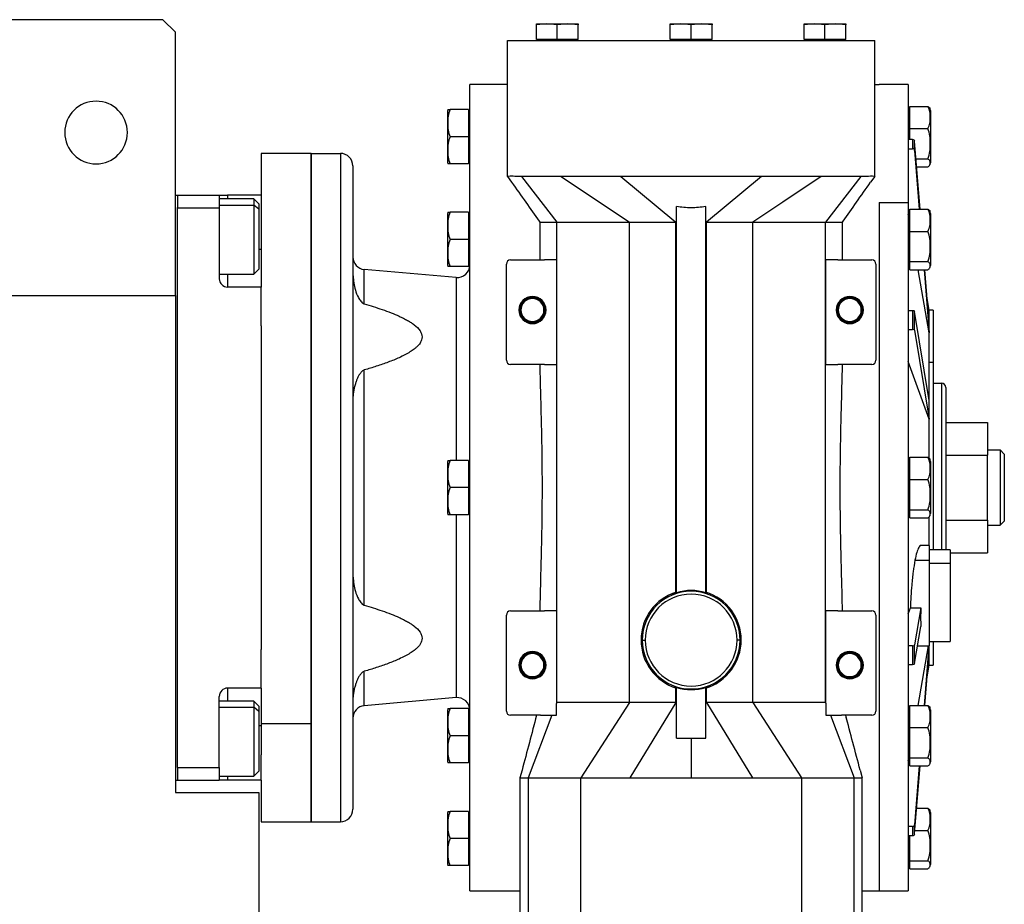
# Model space of a CAD drawing. Units: millimetres. Extents: x 434 to 4037, y 479 to 2671.
# Drawn here: x 1561 to 1797, y 838 to 1050 of the extents above; entities that cross this region are included whole.
import ezdxf

# ---------------------------------------------------------------- set-up
doc = ezdxf.new("R2010")
doc.units = ezdxf.units.MM

msp = doc.modelspace()

# ---------------------------------------------------------------- linework, layer by layer
at = {"color": 7, "linetype": 'Continuous', "lineweight": 25}
for p, q in [((1595.1, 1050.12), (1528.1, 1050.12)), ((1598.1, 1047.12), (1595.1, 1050.12)), ((1598.1, 984.12), (1598.1, 1047.12)), ((1687.06, 1049.12), (1684.56, 1048.91)), ((1684.56, 1048.91), (1684.56, 1049.12)), ((1684.56, 1049.12), (1687.06, 1049.12)), ((1684.56, 1045.42), (1684.56, 1048.91)), ((1689.56, 1048.91), (1687.06, 1049.12)), ((1687.06, 1049.12), (1692.06, 1049.12)), ((1692.06, 1049.12), (1689.56, 1048.91)), ((1689.56, 1045.42), (1689.56, 1048.91)), ((1694.56, 1048.91), (1692.06, 1049.12)), ((1692.06, 1049.12), (1694.56, 1049.12)), ((1694.56, 1049.12), (1694.56, 1048.91)), ((1694.56, 1045.42), (1694.56, 1048.91)), ((1719.1, 1049.12), (1716.6, 1048.91)), ((1716.6, 1048.91), (1716.6, 1049.12)), ((1716.6, 1049.12), (1719.1, 1049.12)), ((1716.6, 1045.42), (1716.6, 1048.91)), ((1719.1, 1049.12), (1724.1, 1049.12)), ((1721.6, 1048.91), (1719.1, 1049.12)), ((1724.1, 1049.12), (1721.6, 1048.91)), ((1721.6, 1045.42), (1721.6, 1048.91)), ((1726.6, 1048.91), (1724.1, 1049.12)), ((1724.1, 1049.12), (1726.6, 1049.12)), ((1726.6, 1049.12), (1726.6, 1048.91)), ((1726.6, 1045.42), (1726.6, 1048.91)), ((1751.14, 1049.12), (1748.64, 1048.91)), ((1748.64, 1048.91), (1748.64, 1049.12)), ((1748.64, 1049.12), (1751.14, 1049.12)), ((1748.64, 1045.42), (1748.64, 1048.91)), ((1753.64, 1048.91), (1751.14, 1049.12)), ((1751.14, 1049.12), (1756.14, 1049.12)), ((1756.14, 1049.12), (1753.64, 1048.91)), ((1753.64, 1045.42), (1753.64, 1048.91)), ((1758.64, 1048.91), (1756.14, 1049.12)), ((1756.14, 1049.12), (1758.64, 1049.12)), ((1758.64, 1049.12), (1758.64, 1048.91)), ((1758.64, 1045.42), (1758.64, 1048.91)), ((1677.6, 1034.62), (1677.6, 1045.12)), ((1677.6, 1045.12), (1765.6, 1045.12)), ((1689.56, 1045.42), (1684.56, 1045.42)), ((1685.16, 1045.42), (1685.16, 1045.12)), ((1694.56, 1045.42), (1689.56, 1045.42)), ((1693.96, 1045.42), (1693.96, 1045.12)), ((1721.6, 1045.42), (1716.6, 1045.42)), ((1717.2, 1045.42), (1717.2, 1045.12)), ((1726.6, 1045.42), (1721.6, 1045.42)), ((1726, 1045.42), (1726, 1045.12)), ((1753.64, 1045.42), (1748.64, 1045.42)), ((1749.24, 1045.42), (1749.24, 1045.12)), ((1758.64, 1045.42), (1753.64, 1045.42)), ((1758.04, 1045.42), (1758.04, 1045.12)), ((1765.6, 1034.62), (1765.6, 1045.12)), ((1668.6, 841.62), (1668.6, 1034.62)), ((1677.6, 1034.62), (1668.6, 1034.62)), ((1677.6, 1012.62), (1677.6, 1034.62)), ((1765.6, 1012.62), (1765.6, 1034.62)), ((1765.6, 1034.62), (1766.6, 1034.62)), ((1773.6, 1034.62), (1766.6, 1034.62)), ((1773.6, 1034.62), (1773.6, 1006.36)), ((1663.3, 1015.88), (1663.3, 1028.36)), ((1668.26, 1028.62), (1663.89, 1028.62)), ((1668.26, 1028.62), (1668.26, 1022.12)), ((1773.95, 1024.06), (1773.95, 1029.37)), ((1773.95, 1029.37), (1778.32, 1029.37)), ((1778.9, 1028.36), (1778.9, 1026.53)), ((1668.6, 1027.87), (1668.26, 1027.87)), ((1773.95, 1027.87), (1773.6, 1027.87)), ((1773.6, 1026.19), (1773.95, 1026.19)), ((1778.9, 1026.53), (1778.9, 1015.88)), ((1773.95, 1021.43), (1773.95, 1024.06)), ((1773.95, 1024.06), (1778.32, 1024.06)), ((1668.26, 1022.12), (1663.89, 1022.12)), ((1668.26, 1022.12), (1668.26, 1015.62)), ((1774.64, 1021.43), (1773.6, 1021.43)), ((1774.64, 1021.43), (1774.64, 1019.24)), ((1775.13, 1018.82), (1775.13, 1021.01)), ((1776.42, 1004.77), (1775.13, 1021.01)), ((1773.6, 1019.24), (1774.64, 1019.24)), ((1775.13, 1018.82), (1776.25, 1004.77)), ((1630.6, 1018.12), (1618.6, 1018.12)), ((1618.6, 1018.12), (1618.6, 1008.12)), ((1630.6, 1018.12), (1630.6, 881.55)), ((1630.6, 858.12), (1630.6, 1018.12)), ((1630.6, 1018.12), (1637.6, 1018.12)), ((1637.6, 1018.12), (1637.6, 858.12)), ((1668.6, 1016.37), (1668.26, 1016.37)), ((1775.47, 1016.81), (1778.32, 1016.81)), ((1640.6, 1015.12), (1640.6, 861.12)), ((1668.26, 1015.62), (1663.89, 1015.62)), ((1775.62, 1014.87), (1778.32, 1014.87)), ((1677.6, 1012.62), (1678.61, 1011.23)), ((1690.49, 1012.62), (1680.95, 1012.62)), ((1680.95, 1012.62), (1689.42, 1001.62)), ((1690.49, 1012.62), (1706.84, 1001.62)), ((1704.76, 1012.62), (1717.91, 1001.62)), ((1738.44, 1012.62), (1704.76, 1012.62)), ((1738.44, 1012.62), (1725.3, 1001.62)), ((1762.25, 1012.62), (1752.71, 1012.62)), ((1762.25, 1012.62), (1753.79, 1001.62)), ((1765.6, 1012.62), (1764.59, 1011.23)), ((1598.1, 1008.12), (1598.6, 1008.12)), ((1598.6, 1008.12), (1598.6, 1005.13)), ((1598.6, 1008.12), (1608.6, 1008.12)), ((1598.6, 1008.12), (1598.6, 1008.12)), ((1608.6, 1008.12), (1608.6, 1005.12)), ((1608.6, 1008.12), (1610.6, 1008.12)), ((1616.9, 1007.23), (1608.6, 1007.23)), ((1618.6, 1008.12), (1610.6, 1008.12)), ((1618.1, 1006.03), (1616.9, 1007.23)), ((1618.6, 1008.12), (1618.6, 1002.12)), ((1598.6, 1005.12), (1598.6, 1005.13)), ((1598.6, 1005.12), (1608.6, 1005.12)), ((1598.6, 871.12), (1598.6, 1005.12)), ((1608.6, 1005.12), (1608.6, 988.12)), ((1618.1, 1004.76), (1616.9, 1005.76)), ((1618.1, 1006.03), (1618.1, 1004.76)), ((1618.1, 1004.76), (1618.1, 990.43)), ((1718.1, 912.96), (1718.1, 1005.37)), ((1725.1, 912.96), (1725.1, 1005.37)), ((1766.6, 1006.36), (1773.6, 1006.36)), ((1766.6, 1006.36), (1766.6, 841.62)), ((1773.6, 1006.36), (1773.6, 841.62)), ((1773.95, 999.46), (1773.95, 1004.77)), ((1773.95, 1004.77), (1778.32, 1004.77)), ((1663.3, 991.28), (1663.3, 1003.76)), ((1668.26, 1004.02), (1663.89, 1004.02)), ((1668.26, 1004.02), (1668.26, 997.52)), ((1668.6, 1003.27), (1668.26, 1003.27)), ((1773.65, 1003.27), (1773.6, 1003.56)), ((1773.95, 1003.27), (1773.6, 1003.27)), ((1778.9, 1003.76), (1778.9, 1001.93)), ((1618.6, 1002.12), (1618.6, 986.12)), ((1685.19, 1001.88), (1685.37, 1001.62)), ((1685.36, 1001.62), (1685.36, 992.62)), ((1689.42, 886.64), (1689.42, 1001.62)), ((1689.42, 1001.62), (1706.84, 1001.62)), ((1706.84, 886.64), (1706.84, 1001.62)), ((1717.91, 1001.62), (1718.1, 1001.62)), ((1717.91, 913.04), (1717.91, 1001.62)), ((1725.1, 1001.62), (1725.3, 1001.62)), ((1725.3, 913.04), (1725.3, 1001.62)), ((1736.36, 886.64), (1736.36, 1001.62)), ((1736.36, 1001.62), (1753.79, 1001.62)), ((1753.79, 886.64), (1753.79, 1001.62)), ((1757.84, 1001.62), (1758.02, 1001.88)), ((1757.84, 992.62), (1757.84, 1001.69)), ((1773.6, 1001.58), (1773.95, 1001.58)), ((1778.9, 1001.93), (1778.9, 991.28)), ((1668.26, 997.52), (1663.89, 997.52)), ((1668.26, 997.52), (1668.26, 991.02)), ((1773.95, 992.21), (1773.95, 999.46)), ((1773.95, 999.46), (1778.32, 999.46)), ((1616.9, 989.23), (1618.1, 990.43)), ((1668.26, 991.02), (1663.89, 991.02)), ((1668.6, 991.77), (1668.26, 991.77)), ((1677.35, 968.62), (1677.35, 991.62)), ((1678.35, 992.62), (1686.5, 992.62)), ((1689.35, 992.62), (1686.5, 992.62)), ((1689.35, 992.62), (1689.35, 967.62)), ((1756.7, 992.62), (1753.85, 992.62)), ((1753.85, 967.62), (1753.85, 992.62)), ((1756.7, 992.62), (1764.85, 992.62)), ((1765.85, 991.62), (1765.85, 968.62)), ((1773.6, 991.77), (1773.95, 991.77)), ((1773.95, 992.21), (1778.32, 992.21)), ((1773.95, 990.27), (1773.95, 992.21)), ((1608.6, 989.23), (1616.9, 989.23)), ((1643.34, 982.09), (1643.34, 990.33)), ((1665.34, 988.41), (1643.34, 990.33)), ((1773.95, 990.27), (1778.32, 990.27)), ((1778.6, 975.16), (1775.94, 990.27)), ((1777.4, 990.27), (1778.6, 975.16)), ((1778.6, 977.35), (1777.58, 990.27)), ((1618.6, 986.12), (1610.6, 986.12)), ((1618.6, 976.85), (1618.6, 986.12)), ((1548.6, 984.12), (1598.1, 984.12)), ((1598.1, 984.12), (1598.1, 865.12)), ((1778.6, 980.62), (1778.08, 983.91)), ((1680.35, 980.62), (1680.53, 980.62)), ((1680.53, 980.62), (1680.6, 980.62)), ((1680.67, 980.62), (1680.6, 980.62)), ((1680.85, 980.62), (1680.67, 980.62)), ((1686.35, 980.62), (1686.53, 980.62)), ((1686.53, 980.62), (1686.6, 980.62)), ((1686.67, 980.62), (1686.6, 980.62)), ((1686.85, 980.62), (1686.67, 980.62)), ((1756.35, 980.62), (1756.53, 980.62)), ((1756.53, 980.62), (1756.6, 980.62)), ((1756.67, 980.62), (1756.6, 980.62)), ((1756.85, 980.62), (1756.67, 980.62)), ((1762.35, 980.62), (1762.53, 980.62)), ((1762.53, 980.62), (1762.6, 980.62)), ((1762.67, 980.62), (1762.6, 980.62)), ((1762.85, 980.62), (1762.67, 980.62)), ((1774.64, 980.47), (1773.6, 980.47)), ((1774.64, 980.47), (1774.64, 975.97)), ((1775.13, 975.77), (1775.13, 980.26)), ((1778.6, 958.97), (1775.13, 980.26)), ((1779.6, 980.62), (1778.6, 980.62)), ((1778.6, 977.35), (1778.6, 980.62)), ((1779.6, 980.62), (1779.6, 968.17)), ((1618.6, 976.85), (1618.6, 899.39)), ((1778.6, 975.16), (1778.6, 977.35)), ((1773.6, 975.97), (1774.64, 975.97)), ((1775.13, 975.77), (1778.6, 954.47)), ((1778.6, 968.17), (1778.6, 975.16)), ((1686.5, 967.62), (1678.35, 967.62)), ((1686.5, 967.62), (1689.35, 967.62)), ((1753.85, 967.62), (1756.7, 967.62)), ((1764.85, 967.62), (1756.7, 967.62)), ((1778.6, 954.47), (1773.6, 968.33)), ((1778.6, 958.97), (1778.6, 968.17)), ((1778.6, 968.17), (1779.6, 968.17)), ((1779.6, 968.17), (1779.6, 923.26)), ((1643.34, 909.96), (1643.34, 966.28)), ((1779.6, 963.12), (1781.6, 963.12)), ((1782.6, 962.12), (1782.6, 923.26)), ((1778.6, 954.47), (1778.6, 958.97)), ((1778.6, 945.1), (1778.6, 954.47)), ((1782.6, 953.71), (1792.6, 953.71)), ((1792.6, 953.71), (1792.6, 945.92)), ((1782.6, 945.92), (1792.6, 945.92)), ((1792.6, 947.12), (1795.6, 947.12)), ((1792.6, 930.33), (1792.6, 945.92)), ((1795.6, 947.12), (1795.6, 929.12)), ((1796.6, 946.12), (1795.6, 947.12)), ((1796.6, 946.12), (1796.6, 930.12)), ((1663.3, 931.88), (1663.3, 944.36)), ((1668.26, 944.62), (1663.89, 944.62)), ((1668.26, 944.62), (1668.26, 938.12)), ((1668.6, 943.87), (1668.26, 943.87)), ((1773.95, 943.87), (1773.6, 943.87)), ((1773.95, 940.06), (1773.95, 945.37)), ((1773.95, 945.37), (1778.32, 945.37)), ((1778.9, 944.36), (1778.9, 942.53)), ((1773.6, 942.19), (1773.95, 942.19)), ((1778.9, 942.53), (1778.9, 931.88)), ((1773.95, 932.81), (1773.95, 940.06)), ((1773.95, 940.06), (1778.32, 940.06)), ((1668.26, 938.12), (1663.89, 938.12)), ((1668.26, 938.12), (1668.26, 931.62)), ((1668.26, 931.62), (1663.89, 931.62)), ((1668.6, 932.37), (1668.26, 932.37)), ((1773.6, 932.37), (1773.95, 932.37)), ((1773.95, 932.81), (1778.32, 932.81)), ((1773.95, 930.87), (1773.95, 932.81)), ((1773.95, 930.87), (1778.32, 930.87)), ((1778.6, 924.26), (1778.6, 931.14)), ((1782.6, 930.33), (1792.6, 930.33)), ((1792.6, 930.33), (1792.6, 922.53)), ((1792.6, 929.12), (1795.6, 929.12)), ((1796.6, 930.12), (1795.6, 929.12)), ((1778.6, 924.26), (1776.65, 924.26)), ((1778.6, 924.26), (1778.6, 920.74)), ((1783.6, 923.26), (1778.6, 923.26)), ((1783.6, 923.26), (1783.6, 920.04)), ((1783.6, 922.53), (1792.6, 922.53)), ((1775.21, 920.74), (1778.6, 920.74)), ((1778.6, 920.74), (1778.6, 900.26)), ((1778.6, 920.04), (1783.6, 920.04)), ((1783.6, 920.04), (1783.6, 901.26)), ((1725.3, 913.04), (1725.72, 912.82)), ((1678.35, 908.62), (1686.5, 908.62)), ((1689.35, 908.62), (1686.5, 908.62)), ((1689.35, 908.62), (1689.35, 886.64)), ((1756.7, 908.62), (1753.85, 908.62)), ((1753.85, 886.64), (1753.85, 908.62)), ((1756.7, 908.62), (1764.85, 908.62)), ((1774.12, 909.36), (1776.58, 909.36)), ((1776.58, 909.36), (1775.13, 900.48)), ((1677.35, 884.62), (1677.35, 907.62)), ((1765.85, 907.62), (1765.85, 884.62)), ((1775.13, 895.98), (1776.58, 904.87)), ((1709.6, 901.62), (1709.89, 901.62)), ((1709.89, 901.62), (1710.6, 901.62)), ((1733.31, 901.62), (1732.6, 901.62)), ((1733.6, 901.62), (1733.31, 901.62)), ((1778.6, 901.26), (1783.6, 901.26)), ((1779.6, 901.26), (1779.6, 895.62)), ((1618.6, 890.12), (1618.6, 899.39)), ((1774.64, 900.27), (1773.6, 900.27)), ((1774.64, 900.27), (1774.64, 895.78)), ((1775.13, 895.98), (1775.13, 900.48)), ((1775.83, 900.26), (1778.6, 900.26)), ((1775.94, 885.97), (1778.46, 900.26)), ((1778.54, 900.26), (1777.4, 885.97)), ((1777.58, 885.97), (1778.6, 898.89)), ((1778.6, 898.89), (1778.6, 900.26)), ((1778.6, 895.62), (1778.6, 898.89)), ((1643.34, 885.91), (1643.34, 894.16)), ((1680.35, 895.62), (1680.53, 895.62)), ((1680.53, 895.62), (1680.6, 895.62)), ((1680.67, 895.62), (1680.6, 895.62)), ((1680.85, 895.62), (1680.67, 895.62)), ((1686.35, 895.62), (1686.53, 895.62)), ((1686.53, 895.62), (1686.6, 895.62)), ((1686.67, 895.62), (1686.6, 895.62)), ((1686.85, 895.62), (1686.67, 895.62)), ((1756.35, 895.62), (1756.53, 895.62)), ((1756.53, 895.62), (1756.6, 895.62)), ((1756.67, 895.62), (1756.6, 895.62)), ((1756.85, 895.62), (1756.67, 895.62)), ((1762.35, 895.62), (1762.53, 895.62)), ((1762.53, 895.62), (1762.6, 895.62)), ((1762.67, 895.62), (1762.6, 895.62)), ((1762.85, 895.62), (1762.67, 895.62)), ((1773.6, 895.78), (1774.64, 895.78)), ((1778.08, 892.33), (1778.6, 895.62)), ((1778.6, 895.62), (1779.6, 895.62)), ((1618.6, 890.12), (1610.6, 890.12)), ((1618.6, 890.12), (1618.6, 881.55)), ((1717.91, 890.21), (1717.48, 890.42)), ((1717.91, 886.64), (1717.91, 890.21)), ((1718.1, 878.12), (1718.1, 890.28)), ((1725.1, 878.12), (1725.1, 890.28)), ((1725.3, 886.64), (1725.3, 890.21)), ((1608.6, 871.12), (1608.6, 888.12)), ((1616.9, 887.02), (1608.6, 887.02)), ((1618.1, 885.82), (1616.9, 887.02)), ((1665.34, 887.84), (1643.34, 885.91)), ((1689.42, 886.64), (1689.35, 886.47)), ((1706.84, 886.64), (1689.42, 886.64)), ((1706.84, 886.64), (1695.19, 868.62)), ((1717.91, 886.64), (1706.9, 868.62)), ((1725.3, 886.64), (1736.31, 868.62)), ((1736.36, 886.64), (1748.02, 868.62)), ((1753.79, 886.64), (1736.36, 886.64)), ((1753.79, 886.64), (1753.85, 886.47)), ((1618.1, 884.55), (1616.9, 885.55)), ((1618.1, 885.82), (1618.1, 884.55)), ((1618.1, 884.55), (1618.1, 870.22)), ((1663.3, 872.49), (1663.3, 884.96)), ((1668.26, 885.23), (1663.89, 885.23)), ((1668.26, 885.23), (1668.26, 878.73)), ((1668.6, 884.48), (1668.26, 884.48)), ((1689.35, 883.62), (1689.35, 886.47)), ((1753.85, 886.47), (1753.85, 883.62)), ((1773.95, 884.48), (1773.6, 884.48)), ((1773.95, 880.67), (1773.95, 885.97)), ((1773.95, 885.97), (1778.32, 885.97)), ((1778.9, 884.96), (1778.9, 883.14)), ((1685.56, 883.62), (1678.35, 883.62)), ((1688.27, 883.62), (1682.55, 868.62)), ((1684.58, 883.62), (1683.83, 880.76)), ((1688.27, 883.62), (1689.35, 883.62)), ((1753.85, 883.62), (1754.94, 883.62)), ((1754.94, 883.62), (1760.65, 868.62)), ((1764.85, 883.62), (1757.64, 883.62)), ((1759.37, 880.76), (1758.63, 883.62)), ((1773.6, 882.79), (1773.95, 882.79)), ((1778.9, 883.14), (1778.9, 872.49)), ((1630.6, 881.55), (1618.6, 881.55)), ((1618.6, 881.55), (1618.6, 874.12)), ((1630.6, 881.55), (1630.6, 858.12)), ((1773.95, 873.42), (1773.95, 880.67)), ((1773.95, 880.67), (1778.32, 880.67)), ((1668.26, 878.73), (1663.89, 878.73)), ((1668.26, 878.73), (1668.26, 872.23)), ((1718.1, 878.12), (1725.1, 878.12)), ((1721.6, 878.12), (1721.6, 868.62)), ((1618.6, 868.12), (1618.6, 874.12)), ((1668.6, 872.98), (1668.26, 872.98)), ((1773.6, 872.98), (1773.95, 872.98)), ((1773.6, 872.68), (1773.65, 872.98)), ((1773.95, 873.42), (1778.32, 873.42)), ((1773.95, 871.48), (1773.95, 873.42)), ((1598.6, 871.12), (1598.6, 868.12)), ((1598.6, 871.12), (1608.6, 871.12)), ((1598.6, 871.12), (1598.6, 871.12)), ((1608.6, 871.12), (1608.6, 868.12)), ((1616.9, 869.02), (1618.1, 870.22)), ((1668.26, 872.23), (1663.89, 872.23)), ((1681.12, 870.5), (1680.6, 868.62)), ((1762.08, 870.5), (1762.6, 868.62)), ((1773.95, 871.48), (1778.32, 871.48)), ((1776.25, 871.48), (1775.13, 857.43)), ((1775.13, 855.23), (1776.42, 871.48)), ((1598.1, 868.12), (1598.6, 868.12)), ((1598.6, 868.12), (1608.6, 868.12)), ((1608.6, 869.02), (1616.9, 869.02)), ((1610.6, 868.12), (1608.6, 868.12)), ((1618.6, 868.12), (1610.6, 868.12)), ((1618.6, 868.12), (1618.6, 858.12)), ((1680.6, 868.65), (1680.6, 834.08)), ((1682.55, 868.62), (1682.55, 834.12)), ((1682.55, 868.62), (1695.19, 868.62)), ((1695.19, 834.12), (1695.19, 868.62)), ((1748.02, 868.62), (1748.02, 834.12)), ((1748.02, 868.62), (1760.65, 868.62)), ((1760.65, 834.12), (1760.65, 868.62)), ((1762.6, 834.08), (1762.6, 868.65)), ((1598.1, 865.12), (1618.1, 865.12)), ((1618.1, 865.12), (1618.1, 689.12)), ((1775.62, 861.37), (1778.32, 861.37)), ((1663.3, 847.88), (1663.3, 860.36)), ((1668.26, 860.62), (1663.89, 860.62)), ((1668.26, 860.62), (1668.26, 854.12)), ((1668.6, 859.87), (1668.26, 859.87)), ((1778.9, 860.36), (1778.9, 858.53)), ((1778.9, 858.53), (1778.9, 847.88)), ((1618.6, 858.12), (1630.6, 858.12)), ((1630.6, 858.12), (1637.6, 858.12)), ((1774.64, 857.01), (1773.6, 857.01)), ((1774.64, 857.01), (1774.64, 854.82)), ((1775.13, 855.23), (1775.13, 857.43)), ((1775.2, 856.06), (1778.32, 856.06)), ((1668.26, 854.12), (1663.89, 854.12)), ((1668.26, 854.12), (1668.26, 847.62)), ((1773.6, 854.82), (1774.64, 854.82)), ((1773.95, 848.81), (1773.95, 854.82)), ((1668.26, 847.62), (1663.89, 847.62)), ((1668.6, 848.37), (1668.26, 848.37)), ((1773.6, 848.37), (1773.95, 848.37)), ((1773.95, 848.81), (1778.32, 848.81)), ((1773.95, 846.87), (1773.95, 848.81)), ((1773.95, 846.87), (1778.32, 846.87)), ((1668.6, 841.62), (1680.6, 841.62)), ((1762.6, 841.62), (1766.6, 841.62)), ((1766.6, 841.62), (1773.6, 841.62))]:
    msp.add_line(p, q, dxfattribs=at)
at = {"color": 8, "linetype": 'Continuous', "lineweight": 25}
for p, q in [((1610.6, 1008.12), (1610.6, 1007.23)), ((1608.6, 1005.76), (1616.9, 1005.76)), ((1618.6, 995.12), (1618.1, 995.12)), ((1610.6, 989.23), (1610.6, 986.12)), ((1665.34, 988.41), (1665.34, 944.62)), ((1781.6, 963.12), (1781.6, 923.26)), ((1665.34, 931.62), (1665.34, 887.84)), ((1610.6, 890.12), (1610.6, 887.02)), ((1608.6, 885.55), (1616.9, 885.55)), ((1618.6, 881.12), (1618.1, 881.12)), ((1610.6, 869.02), (1610.6, 868.12))]:
    msp.add_line(p, q, dxfattribs=at)
at = {"color": 7, "linetype": 'Continuous', "lineweight": 25, "flags": 128}
for points in [[(1752.71, 1012.62), (1743.56, 1006.46), (1736.36, 1001.62)], [(1616.9, 1007.23), (1616.9, 1007.11), (1616.9, 1006.62), (1616.9, 1005.76)], [(1616.9, 1005.76), (1616.9, 1004.57), (1616.9, 1003.11), (1616.9, 1001.43), (1616.9, 999.61), (1616.9, 997.73), (1616.9, 995.87), (1616.9, 994.12), (1616.9, 992.54), (1616.9, 991.22), (1616.9, 990.2), (1616.9, 989.53), (1616.9, 989.24), (1616.9, 989.23)], [(1773.6, 907.92), (1773.89, 908.73), (1774.12, 909.36)], [(1616.9, 887.02), (1616.9, 886.9), (1616.9, 886.41), (1616.9, 885.55)], [(1616.9, 885.55), (1616.9, 884.36), (1616.9, 882.9), (1616.9, 881.22), (1616.9, 879.4), (1616.9, 877.52), (1616.9, 875.66), (1616.9, 873.91), (1616.9, 872.33), (1616.9, 871.01), (1616.9, 869.99), (1616.9, 869.32), (1616.9, 869.03), (1616.9, 869.02)], [(1695.19, 868.62), (1696.65, 868.62), (1698.11, 868.62), (1699.57, 868.62), (1701.03, 868.62), (1702.5, 868.62), (1703.96, 868.62), (1705.43, 868.62), (1706.9, 868.62)], [(1706.9, 868.62), (1708.73, 868.62), (1710.57, 868.62), (1712.41, 868.62), (1714.24, 868.62), (1716.08, 868.62), (1717.92, 868.62), (1719.76, 868.62), (1721.6, 868.62)], [(1721.6, 868.62), (1723.44, 868.62), (1725.28, 868.62), (1727.12, 868.62), (1728.96, 868.62), (1730.8, 868.62), (1732.63, 868.62), (1734.47, 868.62), (1736.31, 868.62)], [(1736.31, 868.62), (1737.77, 868.62), (1739.24, 868.62), (1740.71, 868.62), (1742.17, 868.62), (1743.64, 868.62), (1745.1, 868.62), (1746.56, 868.62), (1748.02, 868.62)]]:
    msp.add_lwpolyline(points, dxfattribs=at)
at = {"color": 7, "linetype": 'Continuous', "lineweight": 25}
for centre, radius, start, end in [((1579.1, 1023.12), 7.5, 0, 180), ((1665.25, 1028.23), 1.95, 168.4266, 176.1989), ((1776.96, 1028.23), 1.95, 3.8011, 18.6362), ((1777.9, 1026.44), 1, 5.4106, 16.2036), ((1579.1, 1023.12), 7.5, 180, 0), ((1637.6, 1015.12), 3, 0, 90), ((1665.25, 1016.01), 1.95, 183.8011, 191.5734), ((1776.96, 1016.01), 1.95, 341.3939, 356.1989), ((1665.25, 1003.63), 1.95, 168.4266, 176.1989), ((1776.96, 1003.63), 1.95, 3.8011, 18.6362), ((1777.9, 1001.84), 1, 5.4106, 16.2036), ((1643.6, 993.32), 3, 180, 265), ((1665.25, 991.41), 1.95, 183.8011, 191.5734), ((1665.6, 991.4), 3, 265, 0), ((1678.35, 991.62), 1, 90, 180), ((1764.85, 991.62), 1, 0, 90), ((1776.96, 991.41), 1.95, 341.3939, 356.1989), ((1610.6, 988.12), 2, 180, 270), ((1683.6, 980.62), 3.25, 0, 180), ((1683.6, 980.62), 3.07, 0, 180), ((1683.6, 980.62), 3, 0, 180), ((1683.6, 980.62), 2.93, 0, 180), ((1683.6, 980.62), 2.75, 0, 180), ((1759.6, 980.62), 3.25, 0, 180), ((1759.6, 980.62), 3.07, 0, 180), ((1759.6, 980.62), 3, 0, 180), ((1759.6, 980.62), 2.93, 0, 180), ((1759.6, 980.62), 2.75, 0, 180), ((1683.6, 980.62), 3.25, 180, 0), ((1683.6, 980.62), 3.07, 180, 0), ((1683.6, 980.62), 3, 180, 0), ((1683.6, 980.62), 2.93, 180, 0), ((1683.6, 980.62), 2.75, 180, 0), ((1759.6, 980.62), 3.25, 180, 0), ((1759.6, 980.62), 3.07, 180, 0), ((1759.6, 980.62), 3, 180, 0), ((1759.6, 980.62), 2.93, 180, 0), ((1759.6, 980.62), 2.75, 180, 0), ((1678.35, 968.62), 1, 180, 270), ((1764.85, 968.62), 1, 270, 0), ((1781.6, 962.12), 1, 0, 90), ((1665.25, 944.23), 1.95, 168.4266, 176.1989), ((1776.96, 944.23), 1.95, 3.8011, 18.6362), ((1777.9, 942.44), 1, 5.4106, 16.2036), ((1665.25, 932.01), 1.95, 183.8011, 191.5734), ((1776.96, 932.01), 1.95, 341.3939, 356.1989), ((1721.6, 901.62), 12, 106.9578, 180), ((1721.6, 901.62), 11.71, 0, 180), ((1721.6, 901.62), 11, 0, 180), ((1721.6, 901.62), 11.87, 72.8449, 107.1551), ((1721.6, 901.62), 12, 0, 73.0422), ((1678.35, 907.62), 1, 90, 180), ((1764.85, 907.62), 1, 0, 90), ((1721.6, 901.62), 12, 180, 253.0422), ((1721.6, 901.62), 11.71, 180, 0), ((1721.6, 901.62), 11, 180, 0), ((1721.6, 901.62), 12, 286.9578, 0), ((1683.6, 895.62), 3.25, 0, 180), ((1683.6, 895.62), 3.07, 0, 180), ((1683.6, 895.62), 3, 0, 180), ((1683.6, 895.62), 2.93, 0, 180), ((1759.6, 895.62), 3.25, 0, 180), ((1759.6, 895.62), 3.07, 0, 180), ((1759.6, 895.62), 3, 0, 180), ((1759.6, 895.62), 2.93, 0, 180), ((1683.6, 895.62), 2.75, 0, 180), ((1759.6, 895.62), 2.75, 0, 180), ((1683.6, 895.62), 3.25, 180, 0), ((1683.6, 895.62), 3.07, 180, 0), ((1683.6, 895.62), 3, 180, 0), ((1683.6, 895.62), 2.93, 180, 0), ((1683.6, 895.62), 2.75, 180, 0), ((1759.6, 895.62), 3.25, 180, 0), ((1759.6, 895.62), 3.07, 180, 0), ((1759.6, 895.62), 3, 180, 0), ((1759.6, 895.62), 2.93, 180, 0), ((1759.6, 895.62), 2.75, 180, 0), ((1610.6, 888.12), 2, 90, 180), ((1721.6, 901.62), 11.87, 252.8449, 287.1551), ((1665.6, 884.85), 3, 0, 95), ((1643.6, 882.92), 3, 95, 180), ((1665.25, 884.83), 1.95, 168.4266, 176.1989), ((1678.35, 884.62), 1, 180, 270), ((1764.85, 884.62), 1, 270, 0), ((1776.96, 884.83), 1.95, 3.8011, 18.6362), ((1777.9, 883.04), 1, 5.4106, 16.2036), ((1665.25, 872.62), 1.95, 183.8011, 191.5734), ((1776.96, 872.62), 1.95, 341.3939, 356.1989), ((1637.6, 861.12), 3, 270, 0), ((1776.96, 860.23), 1.95, 3.8011, 18.6362), ((1665.25, 860.23), 1.95, 168.4266, 176.1989), ((1777.9, 858.44), 1, 5.4106, 16.2036), ((1665.25, 848.01), 1.95, 183.8011, 191.5734), ((1776.96, 848.01), 1.95, 341.3939, 356.1989)]:
    msp.add_arc(centre, radius, start, end, dxfattribs=at)
for centre, major_axis, ratio, start_param, end_param in [((1774.64, 1020.98), (0.5, 0), 0.899131, 0.071292, 1.570777), ((1774.64, 1018.79), (0.5, 0), 0.899131, 0.071292, 1.570777), ((1774.64, 980.25), (0.5, 0), 0.438536, 0.071306, 1.570792), ((1774.64, 975.75), (0.5, 0), 0.438536, 0.071306, 1.570792), ((1777.28, 912.26), (0.31, 12), 0.053401, 1.815953, 2.2358), ((1774.64, 900.49), (0.5, 0), 0.438536, 4.712394, 6.211879), ((1774.64, 896), (0.5, 0), 0.438536, 4.712394, 6.211879), ((1774.64, 857.46), (0.5, 0), 0.899131, 4.712408, 6.211893), ((1774.64, 855.27), (0.5, 0), 0.899131, 4.712408, 6.211893)]:
    msp.add_ellipse(centre, major_axis=major_axis, ratio=ratio, start_param=start_param, end_param=end_param, dxfattribs=at)
for points, knots in [([(1663.34, 1028.62), (1663.33, 1028.62), (1663.32, 1028.62), (1663.7, 1028.62), (1663.89, 1028.62)], [0, 0, 0, 0, 0.5012631, 1, 1, 1, 1]), ([(1663.89, 1028.62), (1663.7, 1028.09), (1663.31, 1027.04), (1663.35, 1025.37), (1663.31, 1023.71), (1663.7, 1022.65), (1663.89, 1022.12)], [0, 0, 0, 0, 0.249372, 0.5, 0.750628, 1, 1, 1, 1]), ([(1778.87, 1026.72), (1778.87, 1027.17), (1778.89, 1028.08), (1778.51, 1028.94), (1778.32, 1029.37)], [0, 0, 0, 0, 0.501263, 1, 1, 1, 1]), ([(1778.32, 1029.37), (1778.53, 1029.22), (1778.77, 1029.04), (1778.79, 1028.87), (1778.8, 1028.85)], [0, 0, 0, 0, 0.918482, 1, 1, 1, 1]), ([(1778.32, 1024.06), (1778.51, 1024.5), (1778.89, 1025.36), (1778.87, 1026.26), (1778.87, 1026.72)], [0, 0, 0, 0, 0.498737, 1, 1, 1, 1]), ([(1778.32, 1016.81), (1778.51, 1017.4), (1778.89, 1018.58), (1778.85, 1020.44), (1778.89, 1022.3), (1778.51, 1023.48), (1778.32, 1024.06)], [0, 0, 0, 0, 0.249369, 0.5, 0.750631, 1, 1, 1, 1]), ([(1663.89, 1022.12), (1663.7, 1021.59), (1663.31, 1020.54), (1663.35, 1018.87), (1663.31, 1017.21), (1663.7, 1016.15), (1663.89, 1015.62)], [0, 0, 0, 0, 0.249372, 0.5, 0.750628, 1, 1, 1, 1]), ([(1778.32, 1014.87), (1778.51, 1015.03), (1778.89, 1015.35), (1778.85, 1015.84), (1778.89, 1016.34), (1778.51, 1016.66), (1778.32, 1016.81)], [0, 0, 0, 0, 0.249369, 0.5, 0.750631, 1, 1, 1, 1]), ([(1663.89, 1015.62), (1663.7, 1015.62), (1663.32, 1015.62), (1663.33, 1015.62), (1663.34, 1015.62)], [0, 0, 0, 0, 0.498737, 1, 1, 1, 1]), ([(1680.95, 1012.62), (1680.38, 1012.62), (1679.25, 1012.63), (1677.94, 1012.63), (1677.73, 1012.62), (1677.6, 1012.62)], [0, 0, 0, 0, 0.280092, 0.560183, 1, 1, 1, 1]), ([(1704.76, 1012.62), (1703.02, 1012.62), (1699.53, 1012.62), (1694.72, 1012.62), (1691.9, 1012.62), (1690.49, 1012.62)], [0, 0, 0, 0, 0.3333333, 0.6666667, 1, 1, 1, 1]), ([(1752.71, 1012.62), (1751.3, 1012.62), (1748.48, 1012.62), (1743.67, 1012.62), (1740.18, 1012.62), (1738.44, 1012.62)], [0, 0, 0, 0, 0.333333, 0.666667, 1, 1, 1, 1]), ([(1765.6, 1012.62), (1765.55, 1012.62), (1765.44, 1012.63), (1764.5, 1012.63), (1763.1, 1012.62), (1762.25, 1012.62)], [0, 0, 0, 0, 0.280092, 0.560183, 1, 1, 1, 1]), ([(1678.61, 1011.23), (1679.76, 1009.62), (1682.02, 1006.44), (1684.14, 1003.38), (1685.19, 1001.88)], [0, 0, 0, 0, 0.507074, 1, 1, 1, 1]), ([(1758.02, 1001.88), (1759.06, 1003.38), (1761.18, 1006.44), (1763.44, 1009.62), (1764.59, 1011.23)], [0, 0, 0, 0, 0.492913, 1, 1, 1, 1]), ([(1725.1, 1005.37), (1723.93, 1005.23), (1721.6, 1004.95), (1719.27, 1005.23), (1718.1, 1005.37)], [0, 0, 0, 0, 0.5, 1, 1, 1, 1]), ([(1778.87, 1002.12), (1778.87, 1002.57), (1778.89, 1003.47), (1778.51, 1004.34), (1778.32, 1004.77)], [0, 0, 0, 0, 0.501263, 1, 1, 1, 1]), ([(1778.32, 1004.77), (1778.53, 1004.61), (1778.77, 1004.44), (1778.79, 1004.26), (1778.8, 1004.25)], [0, 0, 0, 0, 0.918482, 1, 1, 1, 1]), ([(1663.34, 1004.02), (1663.33, 1004.02), (1663.32, 1004.02), (1663.7, 1004.02), (1663.89, 1004.02)], [0, 0, 0, 0, 0.501263, 1, 1, 1, 1]), ([(1663.89, 1004.02), (1663.7, 1003.49), (1663.31, 1002.43), (1663.35, 1000.77), (1663.31, 999.1), (1663.7, 998.05), (1663.89, 997.52)], [0, 0, 0, 0, 0.249372, 0.5, 0.750628, 1, 1, 1, 1]), ([(1685.37, 1001.62), (1685.4, 1001.63), (1685.45, 1001.64), (1686, 1001.64), (1687.17, 1001.64), (1688.63, 1001.63), (1689.42, 1001.62)], [0, 0, 0, 0, 0.157336, 0.387073, 0.667973, 1, 1, 1, 1]), ([(1753.79, 1001.62), (1754.58, 1001.63), (1756.04, 1001.64), (1757.2, 1001.64), (1757.75, 1001.64), (1757.81, 1001.63), (1757.83, 1001.62)], [0, 0, 0, 0, 0.332022, 0.61292, 0.842658, 1, 1, 1, 1]), ([(1778.32, 999.46), (1778.51, 999.89), (1778.89, 1000.76), (1778.87, 1001.66), (1778.87, 1002.12)], [0, 0, 0, 0, 0.498737, 1, 1, 1, 1]), ([(1663.89, 997.52), (1663.7, 996.99), (1663.31, 995.93), (1663.35, 994.27), (1663.31, 992.6), (1663.7, 991.55), (1663.89, 991.02)], [0, 0, 0, 0, 0.249372, 0.5, 0.750628, 1, 1, 1, 1]), ([(1778.32, 992.21), (1778.51, 992.8), (1778.89, 993.98), (1778.85, 995.84), (1778.89, 997.69), (1778.51, 998.87), (1778.32, 999.46)], [0, 0, 0, 0, 0.249369, 0.5, 0.750631, 1, 1, 1, 1]), ([(1663.89, 991.02), (1663.7, 991.02), (1663.32, 991.02), (1663.33, 991.02), (1663.34, 991.02)], [0, 0, 0, 0, 0.4987374, 1, 1, 1, 1]), ([(1778.32, 990.27), (1778.51, 990.43), (1778.89, 990.74), (1778.85, 991.24), (1778.89, 991.74), (1778.51, 992.05), (1778.32, 992.21)], [0, 0, 0, 0, 0.2493692, 0.5, 0.7506308, 1, 1, 1, 1]), ([(1640.65, 988.82), (1640.76, 987.67), (1640.92, 985.9), (1641.73, 983.9), (1642.33, 982.89), (1642.76, 982.43), (1643.06, 982.2), (1643.25, 982.12), (1643.34, 982.09)], [0, 0, 0, 0, 0.47874, 0.739442, 0.869773, 0.93492, 0.97043, 1, 1, 1, 1]), ([(1643.34, 982.09), (1644.06, 981.88), (1645.49, 981.45), (1647.63, 980.75), (1649.7, 980), (1651.41, 979.28), (1652.71, 978.66), (1653.68, 978.15), (1654.53, 977.64), (1655.63, 976.86), (1656.57, 975.97), (1657.09, 974.93), (1657.21, 974.18), (1657.09, 973.44), (1656.76, 972.79), (1656.33, 972.22), (1655.85, 971.74), (1655.17, 971.17), (1654.25, 970.55), (1653.03, 969.86), (1651.31, 969.03), (1649.03, 968.11), (1646.24, 967.14), (1644.3, 966.57), (1643.34, 966.28)], [0, 0, 0, 0, 0.0625316, 0.1250626, 0.1908163, 0.2501171, 0.2851123, 0.3175391, 0.3475121, 0.3751766, 0.4426452, 0.4719782, 0.499896, 0.5278127, 0.5571453, 0.5781368, 0.600625, 0.6248578, 0.6622404, 0.7038191, 0.7499006, 0.8303805, 0.9158887, 1, 1, 1, 1]), ([(1685.43, 908.62), (1685.47, 910.12), (1685.54, 913.57), (1685.67, 918.44), (1685.8, 923.51), (1685.9, 928.2), (1685.96, 933.19), (1685.98, 937.57), (1685.97, 941.46), (1685.94, 944.76), (1685.89, 948.09), (1685.83, 951.2), (1685.77, 953.88), (1685.71, 956.29), (1685.65, 958.71), (1685.58, 961.26), (1685.52, 963.65), (1685.47, 965.72), (1685.45, 967.01), (1685.43, 967.62)], [0, 0, 0, 0, 0.078383, 0.180451, 0.249987, 0.335831, 0.417267, 0.49998, 0.555292, 0.611725, 0.665433, 0.722124, 0.768669, 0.80121, 0.844433, 0.892343, 0.932055, 0.967941, 1, 1, 1, 1]), ([(1757.77, 967.62), (1757.74, 966.12), (1757.66, 962.67), (1757.53, 957.8), (1757.4, 952.74), (1757.31, 948.04), (1757.24, 943.06), (1757.22, 938.67), (1757.23, 934.78), (1757.26, 931.48), (1757.31, 928.16), (1757.37, 925.04), (1757.43, 922.36), (1757.49, 919.95), (1757.55, 917.53), (1757.62, 914.98), (1757.68, 912.6), (1757.73, 910.53), (1757.76, 909.23), (1757.77, 908.62)], [0, 0, 0, 0, 0.078383, 0.180451, 0.249987, 0.335831, 0.417267, 0.49998, 0.555292, 0.611725, 0.665433, 0.722124, 0.768669, 0.80121, 0.844433, 0.892343, 0.932055, 0.967941, 1, 1, 1, 1]), ([(1643.34, 966.28), (1643.25, 966.25), (1643.02, 966.16), (1642.73, 965.91), (1642.38, 965.52), (1642.04, 965), (1641.71, 964.35), (1641.42, 963.66), (1641.16, 962.89), (1640.93, 962.04), (1640.74, 961.09), (1640.63, 960.26), (1640.62, 959.74), (1640.61, 959.55)], [0, 0, 0, 0, 0.029511, 0.079426, 0.129955, 0.222927, 0.320394, 0.418794, 0.520467, 0.650656, 0.780846, 0.921392, 1, 1, 1, 1]), ([(1663.34, 944.62), (1663.33, 944.62), (1663.32, 944.62), (1663.7, 944.62), (1663.89, 944.62)], [0, 0, 0, 0, 0.5012631, 1, 1, 1, 1]), ([(1663.89, 944.62), (1663.7, 944.09), (1663.31, 943.04), (1663.35, 941.37), (1663.31, 939.71), (1663.7, 938.65), (1663.89, 938.12)], [0, 0, 0, 0, 0.249372, 0.5, 0.750628, 1, 1, 1, 1]), ([(1778.87, 942.72), (1778.87, 943.17), (1778.89, 944.08), (1778.51, 944.94), (1778.32, 945.37)], [0, 0, 0, 0, 0.501263, 1, 1, 1, 1]), ([(1778.32, 945.37), (1778.53, 945.22), (1778.77, 945.04), (1778.79, 944.87), (1778.8, 944.85)], [0, 0, 0, 0, 0.918482, 1, 1, 1, 1]), ([(1778.32, 940.06), (1778.51, 940.5), (1778.89, 941.36), (1778.87, 942.26), (1778.87, 942.72)], [0, 0, 0, 0, 0.4987375, 1, 1, 1, 1]), ([(1778.32, 932.81), (1778.51, 933.4), (1778.89, 934.58), (1778.85, 936.44), (1778.89, 938.3), (1778.51, 939.48), (1778.32, 940.06)], [0, 0, 0, 0, 0.2493692, 0.5, 0.7506308, 1, 1, 1, 1]), ([(1663.89, 938.12), (1663.7, 937.59), (1663.31, 936.54), (1663.35, 934.87), (1663.31, 933.21), (1663.7, 932.15), (1663.89, 931.62)], [0, 0, 0, 0, 0.2493718, 0.4999999, 0.750628, 1, 1, 1, 1]), ([(1663.89, 931.62), (1663.7, 931.62), (1663.32, 931.62), (1663.33, 931.62), (1663.34, 931.62)], [0, 0, 0, 0, 0.498737, 1, 1, 1, 1]), ([(1778.32, 930.87), (1778.51, 931.03), (1778.89, 931.35), (1778.85, 931.84), (1778.89, 932.34), (1778.51, 932.66), (1778.32, 932.81)], [0, 0, 0, 0, 0.2493692, 0.5, 0.7506308, 1, 1, 1, 1]), ([(1776.65, 924.19), (1776.62, 924.21), (1776.45, 924.37), (1776.1, 923.81), (1775.64, 922.71), (1775.35, 921.4), (1775.21, 920.74)], [0, 0, 0, 0, 0.053989, 0.369328, 0.684668, 1, 1, 1, 1]), ([(1775.21, 920.74), (1775.06, 919.86), (1774.75, 918.11), (1774.44, 915.03), (1774.22, 912.05), (1774.16, 910.26), (1774.12, 909.36)], [0, 0, 0, 0, 0.2798523, 0.559689, 0.7798467, 1, 1, 1, 1]), ([(1640.65, 916.71), (1640.75, 915.56), (1640.92, 913.79), (1641.73, 911.77), (1642.33, 910.77), (1642.76, 910.3), (1643.06, 910.07), (1643.25, 910), (1643.34, 909.96)], [0, 0, 0, 0, 0.480358, 0.740251, 0.870177, 0.935122, 0.970522, 1, 1, 1, 1]), ([(1714.51, 911.29), (1714.52, 911.3), (1715.42, 912.21), (1716.67, 912.63), (1717.91, 913.04)], [0, 0, 0, 0, 0.017052, 1, 1, 1, 1]), ([(1725.1, 913.1), (1725.1, 913.09), (1725.1, 913.08), (1725.1, 913), (1725.1, 912.96)], [0, 0, 0, 0, 0.496938, 1, 1, 1, 1]), ([(1643.34, 909.96), (1644.06, 909.75), (1645.49, 909.33), (1647.63, 908.62), (1649.7, 907.87), (1651.41, 907.16), (1652.71, 906.54), (1653.68, 906.02), (1654.53, 905.51), (1655.63, 904.74), (1656.57, 903.84), (1657.09, 902.81), (1657.21, 902.06), (1657.09, 901.31), (1656.76, 900.66), (1656.33, 900.1), (1655.85, 899.61), (1655.17, 899.05), (1654.25, 898.42), (1653.03, 897.74), (1651.31, 896.91), (1649.03, 895.98), (1646.24, 895.02), (1644.3, 894.44), (1643.34, 894.16)], [0, 0, 0, 0, 0.062532, 0.125063, 0.190816, 0.250117, 0.285112, 0.317539, 0.347512, 0.375177, 0.442645, 0.471978, 0.499896, 0.527813, 0.557145, 0.578137, 0.600625, 0.624858, 0.66224, 0.703819, 0.749901, 0.830381, 0.915889, 1, 1, 1, 1]), ([(1643.34, 894.16), (1643.25, 894.12), (1643.02, 894.03), (1642.73, 893.79), (1642.38, 893.4), (1642.04, 892.87), (1641.71, 892.22), (1641.42, 891.54), (1641.16, 890.77), (1640.93, 889.92), (1640.74, 888.97), (1640.62, 888.04), (1640.61, 887.41), (1640.6, 887.13)], [0, 0, 0, 0, 0.028342, 0.076281, 0.124809, 0.214099, 0.307706, 0.402209, 0.499855, 0.624889, 0.749923, 0.884902, 1, 1, 1, 1]), ([(1728.69, 891.96), (1728.68, 891.94), (1727.78, 891.04), (1726.53, 890.62), (1725.3, 890.21)], [0, 0, 0, 0, 0.017052, 1, 1, 1, 1]), ([(1725.1, 890.28), (1725.1, 890.24), (1725.1, 890.16), (1725.1, 890.15), (1725.1, 890.14)], [0, 0, 0, 0, 0.503062, 1, 1, 1, 1]), ([(1689.42, 886.64), (1689.41, 886.64), (1689.38, 886.64), (1689.36, 886.64), (1689.35, 886.64)], [0, 0, 0, 0, 0.559994, 1, 1, 1, 1]), ([(1718.1, 886.64), (1718.08, 886.65), (1718.01, 886.66), (1717.95, 886.65), (1717.91, 886.64)], [0, 0, 0, 0, 0.360807, 1, 1, 1, 1]), ([(1725.3, 886.64), (1725.26, 886.65), (1725.19, 886.66), (1725.13, 886.65), (1725.1, 886.64)], [0, 0, 0, 0, 0.638227, 1, 1, 1, 1]), ([(1736.36, 886.64), (1734.53, 886.64), (1730.86, 886.64), (1727.15, 886.64), (1725.3, 886.64)], [0, 0, 0, 0, 0.5, 1, 1, 1, 1]), ([(1753.85, 886.64), (1753.84, 886.64), (1753.82, 886.64), (1753.8, 886.64), (1753.79, 886.64)], [0, 0, 0, 0, 0.560005, 1, 1, 1, 1]), ([(1663.34, 885.23), (1663.33, 885.23), (1663.32, 885.23), (1663.7, 885.23), (1663.89, 885.23)], [0, 0, 0, 0, 0.5012631, 1, 1, 1, 1]), ([(1663.89, 885.23), (1663.7, 884.7), (1663.31, 883.64), (1663.35, 881.98), (1663.31, 880.31), (1663.7, 879.25), (1663.89, 878.73)], [0, 0, 0, 0, 0.2493718, 0.4999999, 0.750628, 1, 1, 1, 1]), ([(1778.87, 883.32), (1778.87, 883.77), (1778.89, 884.68), (1778.51, 885.54), (1778.32, 885.97)], [0, 0, 0, 0, 0.501263, 1, 1, 1, 1]), ([(1778.32, 885.97), (1778.53, 885.82), (1778.77, 885.65), (1778.79, 885.47), (1778.8, 885.45)], [0, 0, 0, 0, 0.918482, 1, 1, 1, 1]), ([(1684.58, 883.62), (1684.01, 881.43), (1682.86, 877.01), (1681.7, 872.68), (1681.12, 870.5)], [0, 0, 0, 0, 0.496413, 1, 1, 1, 1]), ([(1685.56, 883.62), (1685.9, 883.62), (1686.59, 883.62), (1687.71, 883.62), (1688.27, 883.62)], [0, 0, 0, 0, 0.500428, 1, 1, 1, 1]), ([(1754.94, 883.62), (1755.49, 883.62), (1756.61, 883.62), (1757.3, 883.62), (1757.64, 883.62)], [0, 0, 0, 0, 0.499572, 1, 1, 1, 1]), ([(1762.08, 870.5), (1761.5, 872.68), (1760.34, 877.01), (1759.19, 881.43), (1758.62, 883.62)], [0, 0, 0, 0, 0.503587, 1, 1, 1, 1]), ([(1778.32, 880.67), (1778.51, 881.1), (1778.89, 881.96), (1778.87, 882.87), (1778.87, 883.32)], [0, 0, 0, 0, 0.498737, 1, 1, 1, 1]), ([(1778.32, 873.42), (1778.51, 874.01), (1778.89, 875.19), (1778.85, 877.04), (1778.89, 878.9), (1778.51, 880.08), (1778.32, 880.67)], [0, 0, 0, 0, 0.249369, 0.5, 0.750631, 1, 1, 1, 1]), ([(1663.89, 878.73), (1663.7, 878.2), (1663.31, 877.14), (1663.35, 875.48), (1663.31, 873.81), (1663.7, 872.75), (1663.89, 872.23)], [0, 0, 0, 0, 0.249372, 0.5, 0.750628, 1, 1, 1, 1]), ([(1778.32, 871.48), (1778.51, 871.63), (1778.89, 871.95), (1778.85, 872.45), (1778.89, 872.94), (1778.51, 873.26), (1778.32, 873.42)], [0, 0, 0, 0, 0.2493692, 0.5, 0.7506308, 1, 1, 1, 1]), ([(1663.89, 872.23), (1663.7, 872.23), (1663.32, 872.23), (1663.33, 872.23), (1663.34, 872.23)], [0, 0, 0, 0, 0.498737, 1, 1, 1, 1]), ([(1778.87, 858.72), (1778.87, 859.17), (1778.89, 860.08), (1778.51, 860.94), (1778.32, 861.37)], [0, 0, 0, 0, 0.501263, 1, 1, 1, 1]), ([(1778.32, 861.37), (1778.53, 861.22), (1778.77, 861.04), (1778.79, 860.87), (1778.8, 860.85)], [0, 0, 0, 0, 0.918482, 1, 1, 1, 1]), ([(1663.34, 860.62), (1663.33, 860.62), (1663.32, 860.62), (1663.7, 860.62), (1663.89, 860.62)], [0, 0, 0, 0, 0.5012631, 1, 1, 1, 1]), ([(1663.89, 860.62), (1663.7, 860.09), (1663.31, 859.04), (1663.35, 857.37), (1663.31, 855.71), (1663.7, 854.65), (1663.89, 854.12)], [0, 0, 0, 0, 0.249372, 0.5, 0.750628, 1, 1, 1, 1]), ([(1778.32, 856.06), (1778.51, 856.5), (1778.89, 857.36), (1778.87, 858.26), (1778.87, 858.72)], [0, 0, 0, 0, 0.498737, 1, 1, 1, 1]), ([(1778.32, 848.81), (1778.51, 849.4), (1778.89, 850.58), (1778.85, 852.44), (1778.89, 854.3), (1778.51, 855.48), (1778.32, 856.06)], [0, 0, 0, 0, 0.249369, 0.5, 0.750631, 1, 1, 1, 1]), ([(1663.89, 854.12), (1663.7, 853.59), (1663.31, 852.54), (1663.35, 850.87), (1663.31, 849.21), (1663.7, 848.15), (1663.89, 847.62)], [0, 0, 0, 0, 0.249372, 0.5, 0.750628, 1, 1, 1, 1]), ([(1663.89, 847.62), (1663.7, 847.62), (1663.32, 847.62), (1663.33, 847.62), (1663.34, 847.62)], [0, 0, 0, 0, 0.498737, 1, 1, 1, 1]), ([(1778.32, 846.87), (1778.51, 847.03), (1778.89, 847.35), (1778.85, 847.84), (1778.89, 848.34), (1778.51, 848.66), (1778.32, 848.81)], [0, 0, 0, 0, 0.249369, 0.5, 0.750631, 1, 1, 1, 1])]:
    msp.add_open_spline(points, degree=3, knots=knots, dxfattribs=at)
for points in [[(1706.84, 1001.62), (1708.68, 1001.62), (1712.34, 1001.62), (1716.05, 1001.62), (1717.91, 1001.62)], [(1725.3, 1001.62), (1727.15, 1001.62), (1730.86, 1001.62), (1734.53, 1001.62), (1736.36, 1001.62)], [(1717.91, 886.64), (1716.05, 886.64), (1712.34, 886.64), (1708.68, 886.64), (1706.84, 886.64)], [(1680.6, 868.62), (1680.68, 868.62), (1680.85, 868.62), (1681.98, 868.62), (1682.55, 868.62)], [(1760.65, 868.62), (1761.22, 868.62), (1762.36, 868.62), (1762.52, 868.62), (1762.6, 868.62)]]:
    msp.add_open_spline(points, degree=3, dxfattribs=at)

doc.saveas('drawing.dxf')
